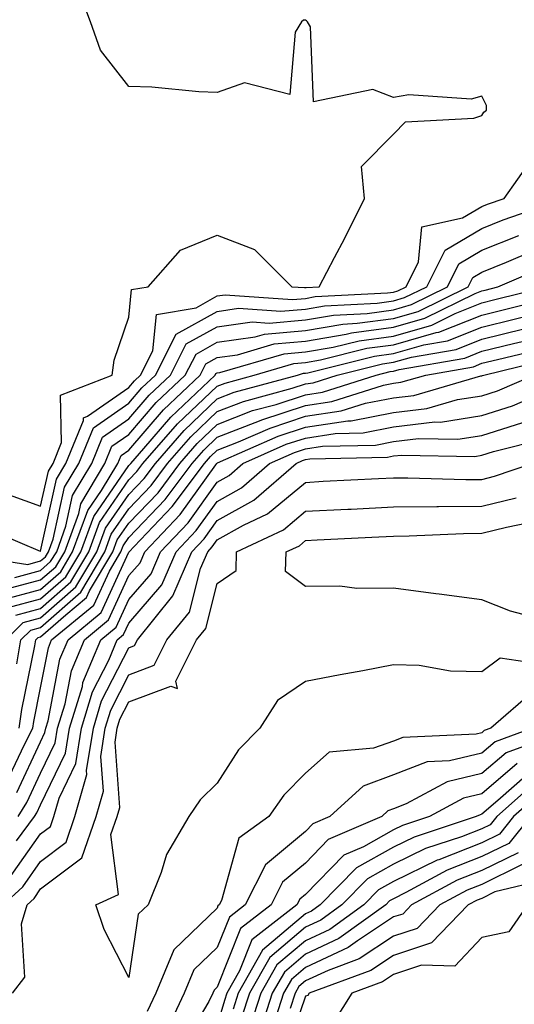
# Model space of a CAD drawing. Units: inches. Extents: x 1037123 to 1039763, y 7223978 to 7226618.
# Drawn here: x 1037606 to 1037662, y 7224411 to 7224522 of the extents above; entities that cross this region are included whole.
import ezdxf

# ---------------------------------------------------------------- set-up
doc = ezdxf.new("R2010")
doc.units = ezdxf.units.IN
doc.header["$MEASUREMENT"] = 0
doc.layers.add('Contour_10377223', color=7, linetype='Continuous', true_color=0x8e85d1)

msp = doc.modelspace()

# ---------------------------------------------------------------- linework, layer by layer
at = {"layer": 'Contour_10377223'}
for points in [[(1037604.48, 7224468.35, 2820), (1037608.05, 7224467.08, 2820), (1037608.93, 7224471.04, 2820), (1037609.46, 7224471.92, 2820), (1037610.41, 7224474.28, 2820), (1037610.32, 7224479.65, 2820), (1037616.14, 7224481.92, 2820), (1037616.37, 7224483.6, 2820), (1037618.05, 7224488.46, 2820), (1037618.36, 7224491.61, 2820), (1037620.22, 7224491.92, 2820), (1037623.89, 7224496.08, 2820), (1037628.05, 7224497.76, 2820), (1037632.27, 7224496.14, 2820), (1037636.51, 7224491.92, 2820), (1037637.95, 7224491.82, 2820), (1037638.05, 7224491.82, 2820), (1037638.13, 7224491.84, 2820), (1037639.61, 7224491.92, 2820), (1037641.35, 7224495.22, 2820), (1037642.54, 7224497.43, 2820), (1037644.75, 7224501.92, 2820), (1037644.42, 7224505.55, 2820), (1037648.05, 7224509.19, 2820), (1037649.38, 7224510.59, 2820), (1037657.13, 7224511, 2820), (1037658.05, 7224511.33, 2820), (1037658.26, 7224511.71, 2820), (1037658.58, 7224511.92, 2820), (1037658.58, 7224512.45, 2820), (1037658.05, 7224513.5, 2820), (1037656.82, 7224513.15, 2820), (1037649.77, 7224513.64, 2820), (1037648.05, 7224513.37, 2820), (1037645.71, 7224514.26, 2820), (1037638.99, 7224512.86, 2820), (1037638.62, 7224521.35, 2820), (1037638.28, 7224521.92, 2820), (1037638.17, 7224522.04, 2820), (1037638.05, 7224522.1, 2820), (1037637.85, 7224522.12, 2820), (1037637.6, 7224521.92, 2820), (1037636.88, 7224520.75, 2820), (1037636.29, 7224513.68, 2820), (1037631.16, 7224515.03, 2820), (1037628.05, 7224513.93, 2820), (1037625.98, 7224513.99, 2820), (1037620.67, 7224514.54, 2820), (1037618.05, 7224514.6, 2820), (1037614.85, 7224518.72, 2820), (1037613.71, 7224521.92, 2820), (1037612.17, 7224526.04, 2820)], [(1037601.04, 7224464.91, 2819), (1037607.99, 7224461.98, 2819), (1037608.05, 7224461.96, 2819), (1037609.85, 7224470.12, 2819), (1037610.92, 7224471.92, 2819), (1037612.91, 7224476.78, 2819), (1037612.91, 7224477.06, 2819), (1037613.38, 7224477.25, 2819), (1037618.05, 7224480.51, 2819), (1037618.69, 7224481.28, 2819), (1037619.38, 7224481.92, 2819), (1037620.78, 7224484.65, 2819), (1037621.19, 7224488.78, 2819), (1037625.67, 7224489.54, 2819), (1037628.05, 7224490.88, 2819), (1037628.97, 7224491, 2819), (1037636.6, 7224490.47, 2819), (1037638.05, 7224490.61, 2819), (1037639.16, 7224490.81, 2819), (1037647.35, 7224491.22, 2819), (1037648.05, 7224491.31, 2819), (1037648.52, 7224491.45, 2819), (1037649.46, 7224491.92, 2819), (1037650.88, 7224494.75, 2819), (1037651.25, 7224498.72, 2819), (1037655.84, 7224499.71, 2819), (1037658.05, 7224501, 2819), (1037658.69, 7224501.28, 2819), (1037660.59, 7224501.92, 2819), (1037663.67, 7224506.3, 2819)], [(1037598.19, 7224461.78, 2818), (1037606.6, 7224460.47, 2818), (1037608.05, 7224460.87, 2818), (1037608.62, 7224461.35, 2818), (1037608.95, 7224461.92, 2818), (1037609.48, 7224463.35, 2818), (1037610.76, 7224469.21, 2818), (1037612.39, 7224471.92, 2818), (1037614.03, 7224475.94, 2818), (1037618.05, 7224478.74, 2818), (1037619.51, 7224480.46, 2818), (1037621.08, 7224481.92, 2818), (1037623.42, 7224486.55, 2818), (1037628.05, 7224489.13, 2818), (1037630.49, 7224489.48, 2818), (1037635.28, 7224489.15, 2818), (1037638.05, 7224489.4, 2818), (1037640.2, 7224489.77, 2818), (1037646.19, 7224490.06, 2818), (1037648.05, 7224490.32, 2818), (1037649.28, 7224490.69, 2818), (1037651.8, 7224491.92, 2818), (1037653.89, 7224496.08, 2818), (1037658.05, 7224498.52, 2818), (1037660.47, 7224499.5, 2818), (1037667.46, 7224501.92, 2818)], [(1037605.14, 7224459.01, 2817), (1037608.05, 7224459.79, 2817), (1037609.18, 7224460.79, 2817), (1037609.87, 7224461.92, 2817), (1037610.92, 7224464.79, 2817), (1037611.68, 7224468.29, 2817), (1037613.87, 7224471.92, 2817), (1037615.08, 7224474.89, 2817), (1037618.05, 7224476.96, 2817), (1037620.34, 7224479.63, 2817), (1037622.76, 7224481.92, 2817), (1037624.53, 7224485.44, 2817), (1037628.05, 7224487.39, 2817), (1037632.03, 7224487.94, 2817), (1037633.93, 7224487.8, 2817), (1037638.05, 7224488.19, 2817), (1037641.25, 7224488.72, 2817), (1037645.04, 7224488.91, 2817), (1037648.05, 7224489.32, 2817), (1037650.06, 7224489.91, 2817), (1037654.14, 7224491.92, 2817), (1037655.45, 7224494.52, 2817), (1037658.05, 7224496.06, 2817), (1037662.23, 7224497.74, 2817)], [(1037603.67, 7224457.55, 2816), (1037608.05, 7224458.72, 2816), (1037609.77, 7224460.2, 2816), (1037610.78, 7224461.92, 2816), (1037612.37, 7224466.24, 2816), (1037612.62, 7224467.35, 2816), (1037615.34, 7224471.92, 2816), (1037616.12, 7224473.85, 2816), (1037618.05, 7224475.2, 2816), (1037621.16, 7224478.81, 2816), (1037624.44, 7224481.92, 2816), (1037625.67, 7224484.3, 2816), (1037628.05, 7224485.65, 2816), (1037632.37, 7224486.24, 2816), (1037633.42, 7224486.55, 2816), (1037638.05, 7224486.98, 2816), (1037642.29, 7224487.68, 2816), (1037643.91, 7224487.78, 2816), (1037648.05, 7224488.33, 2816), (1037650.84, 7224489.13, 2816), (1037656.49, 7224491.92, 2816), (1037657.01, 7224492.96, 2816), (1037658.05, 7224493.58, 2816), (1037660.84, 7224494.71, 2816), (1037663.93, 7224496.04, 2816)], [(1037603.54, 7224456.43, 2815), (1037608.05, 7224457.64, 2815), (1037610.34, 7224459.63, 2815), (1037611.68, 7224461.92, 2815), (1037613.4, 7224466.57, 2815), (1037614.96, 7224468.83, 2815), (1037616.8, 7224471.92, 2815), (1037617.17, 7224472.8, 2815), (1037618.05, 7224473.42, 2815), (1037621.98, 7224477.99, 2815), (1037626.12, 7224481.92, 2815), (1037626.78, 7224483.19, 2815), (1037628.05, 7224483.91, 2815), (1037630.35, 7224484.22, 2815), (1037634.53, 7224485.44, 2815), (1037638.05, 7224485.77, 2815), (1037642.68, 7224486.55, 2815), (1037643.28, 7224486.69, 2815), (1037648.05, 7224487.33, 2815), (1037651.6, 7224488.37, 2815), (1037657.29, 7224491.16, 2815), (1037658.05, 7224491.47, 2815), (1037658.42, 7224491.55, 2815), (1037659.87, 7224491.92, 2815), (1037665.59, 7224494.38, 2815)], [(1037604.38, 7224455.59, 2814), (1037608.05, 7224456.57, 2814), (1037610.9, 7224459.07, 2814), (1037612.6, 7224461.92, 2814), (1037614.07, 7224465.9, 2814), (1037618.05, 7224471.67, 2814), (1037618.17, 7224471.8, 2814), (1037618.26, 7224471.92, 2814), (1037619.73, 7224473.6, 2814), (1037622.8, 7224477.17, 2814), (1037627.82, 7224481.92, 2814), (1037627.89, 7224482.08, 2814), (1037628.05, 7224482.17, 2814), (1037628.34, 7224482.21, 2814), (1037635.63, 7224484.34, 2814), (1037638.05, 7224484.56, 2814), (1037641.21, 7224485.08, 2814), (1037644.16, 7224485.81, 2814), (1037648.05, 7224486.33, 2814), (1037652.39, 7224487.58, 2814), (1037655.02, 7224488.89, 2814), (1037658.05, 7224490.1, 2814), (1037659.51, 7224490.46, 2814), (1037665.34, 7224491.92, 2814)], [(1037605.24, 7224454.73, 2813), (1037608.05, 7224455.49, 2813), (1037611.47, 7224458.5, 2813), (1037613.5, 7224461.92, 2813), (1037614.73, 7224465.24, 2813), (1037618.05, 7224470.05, 2813), (1037618.97, 7224471, 2813), (1037619.65, 7224471.92, 2813), (1037623.56, 7224476.41, 2813), (1037628.05, 7224480.67, 2813), (1037628.95, 7224481.02, 2813), (1037632.25, 7224481.92, 2813), (1037636.74, 7224483.23, 2813), (1037638.05, 7224483.35, 2813), (1037639.77, 7224483.64, 2813), (1037645.02, 7224484.95, 2813), (1037648.05, 7224485.36, 2813), (1037652.87, 7224486.74, 2813), (1037653.19, 7224486.78, 2813), (1037658.05, 7224488.72, 2813), (1037660.61, 7224489.36, 2813), (1037667.11, 7224490.98, 2813)], [(1037604.1, 7224451.92, 2812), (1037606.08, 7224453.89, 2812), (1037608.05, 7224454.42, 2812), (1037612.05, 7224457.92, 2812), (1037614.42, 7224461.92, 2812), (1037615.39, 7224464.58, 2812), (1037618.05, 7224468.4, 2812), (1037619.77, 7224470.2, 2812), (1037621.06, 7224471.92, 2812), (1037624.32, 7224475.65, 2812), (1037628.05, 7224479.22, 2812), (1037629.98, 7224479.99, 2812), (1037637.15, 7224481.92, 2812), (1037637.85, 7224482.12, 2812), (1037638.05, 7224482.13, 2812), (1037638.32, 7224482.19, 2812), (1037645.9, 7224484.07, 2812), (1037648.05, 7224484.36, 2812), (1037651.47, 7224485.34, 2812), (1037654.16, 7224485.81, 2812), (1037658.05, 7224487.35, 2812), (1037661.72, 7224488.25, 2812), (1037665.28, 7224489.15, 2812)], [(1037605.35, 7224449.22, 2811), (1037605.8, 7224451.92, 2811), (1037606.94, 7224453.03, 2811), (1037608.05, 7224453.35, 2811), (1037612.62, 7224457.35, 2811), (1037615.34, 7224461.92, 2811), (1037616.06, 7224463.91, 2811), (1037618.05, 7224466.78, 2811), (1037620.57, 7224469.4, 2811), (1037622.44, 7224471.92, 2811), (1037625.06, 7224474.91, 2811), (1037628.05, 7224477.78, 2811), (1037631.04, 7224478.93, 2811), (1037636.57, 7224480.44, 2811), (1037638.05, 7224480.92, 2811), (1037638.93, 7224481.04, 2811), (1037641.66, 7224481.92, 2811), (1037646.78, 7224483.19, 2811), (1037648.05, 7224483.37, 2811), (1037650.06, 7224483.93, 2811), (1037655.14, 7224484.83, 2811), (1037658.05, 7224485.98, 2811), (1037662.82, 7224487.15, 2811)], [(1037605.61, 7224441.92, 2810), (1037605.92, 7224444.05, 2810), (1037607.39, 7224451.26, 2810), (1037607.5, 7224451.92, 2810), (1037607.78, 7224452.19, 2810), (1037608.05, 7224452.27, 2810), (1037610.9, 7224454.77, 2810), (1037613.25, 7224456.72, 2810), (1037613.6, 7224457.47, 2810), (1037616.23, 7224461.92, 2810), (1037616.72, 7224463.25, 2810), (1037618.05, 7224465.16, 2810), (1037621.37, 7224468.6, 2810), (1037623.83, 7224471.92, 2810), (1037625.8, 7224474.17, 2810), (1037628.05, 7224476.31, 2810), (1037632.07, 7224477.9, 2810), (1037634.73, 7224478.6, 2810), (1037638.05, 7224479.69, 2810), (1037639.98, 7224479.99, 2810), (1037646.08, 7224481.92, 2810), (1037647.66, 7224482.31, 2810), (1037648.05, 7224482.37, 2810), (1037648.67, 7224482.55, 2810), (1037656.12, 7224483.85, 2810), (1037658.05, 7224484.62, 2810), (1037661.62, 7224485.49, 2810), (1037663.93, 7224486.04, 2810)], [(1037604.18, 7224435.79, 2809), (1037606.21, 7224440.08, 2809), (1037607.15, 7224441.92, 2809), (1037607.27, 7224442.7, 2809), (1037608.05, 7224446.51, 2809), (1037608.93, 7224451.04, 2809), (1037609.3, 7224451.92, 2809), (1037614.09, 7224455.88, 2809), (1037615.84, 7224459.71, 2809), (1037617.15, 7224461.92, 2809), (1037617.39, 7224462.58, 2809), (1037618.05, 7224463.52, 2809), (1037622.15, 7224467.82, 2809), (1037625.22, 7224471.92, 2809), (1037626.55, 7224473.42, 2809), (1037628.05, 7224474.87, 2809), (1037632.87, 7224476.74, 2809), (1037633.11, 7224476.86, 2809), (1037638.05, 7224478.46, 2809), (1037641.06, 7224478.91, 2809), (1037646.9, 7224480.77, 2809), (1037648.05, 7224481, 2809), (1037648.87, 7224481.1, 2809), (1037651.7, 7224481.92, 2809), (1037657.11, 7224482.86, 2809), (1037658.05, 7224483.25, 2809), (1037659.81, 7224483.68, 2809), (1037665.04, 7224484.93, 2809)], [(1037605.34, 7224434.63, 2808), (1037608.05, 7224440.4, 2808), (1037608.54, 7224441.43, 2808), (1037608.64, 7224441.92, 2808), (1037608.89, 7224442.76, 2808), (1037610.24, 7224449.73, 2808), (1037611.16, 7224451.92, 2808), (1037614.92, 7224455.05, 2808), (1037618.05, 7224461.88, 2808), (1037618.07, 7224461.9, 2808), (1037618.07, 7224461.92, 2808), (1037618.64, 7224462.51, 2808), (1037622.95, 7224467.02, 2808), (1037626.62, 7224471.92, 2808), (1037627.29, 7224472.68, 2808), (1037628.05, 7224473.4, 2808), (1037630.49, 7224474.36, 2808), (1037634.05, 7224475.92, 2808), (1037638.05, 7224477.25, 2808), (1037642.11, 7224477.86, 2808), (1037644.85, 7224478.72, 2808), (1037648.05, 7224479.36, 2808), (1037650.35, 7224479.62, 2808), (1037657.95, 7224481.82, 2808), (1037658.05, 7224481.84, 2808), (1037658.11, 7224481.86, 2808), (1037658.26, 7224481.92, 2808), (1037666.14, 7224483.83, 2808)], [(1037605.51, 7224431.92, 2807), (1037606.47, 7224433.5, 2807), (1037608.05, 7224436.82, 2807), (1037609.71, 7224440.26, 2807), (1037609.98, 7224441.92, 2807), (1037610.82, 7224444.69, 2807), (1037611.55, 7224448.42, 2807), (1037613.01, 7224451.92, 2807), (1037615.76, 7224454.21, 2807), (1037618.05, 7224459.21, 2807), (1037619.32, 7224460.65, 2807), (1037619.85, 7224461.92, 2807), (1037623.85, 7224466.12, 2807), (1037627.89, 7224471.76, 2807), (1037628.01, 7224471.92, 2807), (1037628.05, 7224471.96, 2807), (1037628.11, 7224471.98, 2807), (1037634.96, 7224475.01, 2807), (1037638.05, 7224476.02, 2807), (1037642.85, 7224476.72, 2807), (1037643.23, 7224476.74, 2807), (1037648.05, 7224477.7, 2807), (1037651.82, 7224478.15, 2807), (1037655.28, 7224479.15, 2807), (1037658.05, 7224479.58, 2807), (1037659.83, 7224480.14, 2807), (1037663.95, 7224481.92, 2807)], [(1037605.3, 7224429.17, 2806), (1037607.37, 7224431.92, 2806), (1037607.62, 7224432.35, 2806), (1037608.05, 7224433.25, 2806), (1037610.88, 7224439.09, 2806), (1037611.33, 7224441.92, 2806), (1037612.78, 7224446.65, 2806), (1037612.85, 7224447.12, 2806), (1037614.87, 7224451.92, 2806), (1037616.6, 7224453.37, 2806), (1037618.05, 7224456.51, 2806), (1037620.57, 7224459.4, 2806), (1037621.64, 7224461.92, 2806), (1037624.77, 7224465.2, 2806), (1037628.05, 7224469.79, 2806), (1037629.42, 7224470.55, 2806), (1037630.98, 7224471.92, 2806), (1037635.88, 7224474.09, 2806), (1037638.05, 7224474.79, 2806), (1037641.43, 7224475.3, 2806), (1037644.61, 7224475.36, 2806), (1037648.05, 7224476.06, 2806), (1037652.74, 7224476.61, 2806), (1037653.38, 7224476.59, 2806), (1037658.05, 7224477.33, 2806), (1037661.53, 7224478.44, 2806), (1037666.86, 7224480.73, 2806)], [(1037604.73, 7224425.24, 2805), (1037608.05, 7224429.97, 2805), (1037609.16, 7224430.81, 2805), (1037609.55, 7224431.92, 2805), (1037610.14, 7224434.01, 2805), (1037612.03, 7224437.94, 2805), (1037612.68, 7224441.92, 2805), (1037613.93, 7224446.04, 2805), (1037615.78, 7224449.65, 2805), (1037616.72, 7224451.92, 2805), (1037617.44, 7224452.53, 2805), (1037618.05, 7224453.83, 2805), (1037621.8, 7224458.17, 2805), (1037623.42, 7224461.92, 2805), (1037625.67, 7224464.3, 2805), (1037628.05, 7224467.6, 2805), (1037630.82, 7224469.15, 2805), (1037633.99, 7224471.92, 2805), (1037636.8, 7224473.17, 2805), (1037638.05, 7224473.58, 2805), (1037639.98, 7224473.85, 2805), (1037645.98, 7224473.99, 2805), (1037648.05, 7224474.4, 2805), (1037650.86, 7224474.73, 2805), (1037655.32, 7224474.65, 2805), (1037658.05, 7224475.08, 2805), (1037662.68, 7224476.55, 2805)], [(1037603.79, 7224421.92, 2804), (1037606.02, 7224423.95, 2804), (1037608.05, 7224426.84, 2804), (1037610.94, 7224429.03, 2804), (1037611.94, 7224431.92, 2804), (1037613.3, 7224436.67, 2804), (1037613.26, 7224437.13, 2804), (1037614.03, 7224441.92, 2804), (1037614.96, 7224445.01, 2804), (1037618.05, 7224451.04, 2804), (1037618.69, 7224451.28, 2804), (1037619.01, 7224451.92, 2804), (1037623.05, 7224456.92, 2804), (1037625.2, 7224461.92, 2804), (1037626.59, 7224463.38, 2804), (1037628.05, 7224465.44, 2804), (1037632.21, 7224467.76, 2804), (1037637, 7224471.92, 2804), (1037637.72, 7224472.25, 2804), (1037638.05, 7224472.35, 2804), (1037638.56, 7224472.43, 2804), (1037647.35, 7224472.62, 2804), (1037648.05, 7224472.76, 2804), (1037648.99, 7224472.86, 2804), (1037657.27, 7224472.7, 2804), (1037658.05, 7224472.84, 2804), (1037659.38, 7224473.25, 2804), (1037665.22, 7224474.75, 2804)], [(1037604.85, 7224411.92, 2803), (1037606.25, 7224413.72, 2803), (1037605.9, 7224419.77, 2803), (1037606.51, 7224421.92, 2803), (1037607.31, 7224422.66, 2803), (1037608.05, 7224423.72, 2803), (1037612.72, 7224427.25, 2803), (1037614.34, 7224431.92, 2803), (1037615.16, 7224434.81, 2803), (1037614.87, 7224438.74, 2803), (1037615.37, 7224441.92, 2803), (1037616, 7224443.97, 2803), (1037618.05, 7224447.97, 2803), (1037620.92, 7224449.05, 2803), (1037622.37, 7224451.92, 2803), (1037624.91, 7224455.06, 2803), (1037626.16, 7224460.03, 2803), (1037626.98, 7224461.92, 2803), (1037627.5, 7224462.47, 2803), (1037628.05, 7224463.25, 2803), (1037631.04, 7224464.91, 2803), (1037633.77, 7224466.2, 2803), (1037638.05, 7224469.77, 2803), (1037640.08, 7224469.89, 2803), (1037646.33, 7224470.2, 2803), (1037648.05, 7224470.28, 2803), (1037649.67, 7224470.3, 2803), (1037656.23, 7224470.1, 2803), (1037658.05, 7224470.1, 2803), (1037659.5, 7224470.47, 2803), (1037663.71, 7224471.92, 2803)], [(1037665.24, 7224449.11, 2802), (1037660.12, 7224449.85, 2802), (1037658.05, 7224448.33, 2802), (1037654.51, 7224448.38, 2802), (1037650.94, 7224449.03, 2802), (1037648.05, 7224449.09, 2802), (1037644.57, 7224448.44, 2802), (1037642, 7224447.97, 2802), (1037638.05, 7224447.23, 2802), (1037634.89, 7224445.08, 2802), (1037632.89, 7224441.92, 2802), (1037630.49, 7224439.48, 2802), (1037628.05, 7224435.71, 2802), (1037626.14, 7224433.83, 2802), (1037624.83, 7224431.92, 2802), (1037622.33, 7224427.64, 2802), (1037621.7, 7224425.57, 2802), (1037620.22, 7224421.92, 2802), (1037619.09, 7224420.88, 2802), (1037618.05, 7224413.7, 2802), (1037615.26, 7224419.13, 2802), (1037614.32, 7224421.92, 2802), (1037616.86, 7224423.11, 2802), (1037616.02, 7224429.89, 2802), (1037616.72, 7224431.92, 2802), (1037617.01, 7224432.96, 2802), (1037616.49, 7224440.36, 2802), (1037616.74, 7224441.92, 2802), (1037617.03, 7224442.94, 2802), (1037618.05, 7224444.91, 2802), (1037622.82, 7224446.69, 2802), (1037623.56, 7224446.41, 2802), (1037623.38, 7224447.25, 2802), (1037625.73, 7224451.92, 2802), (1037626.76, 7224453.21, 2802), (1037628.05, 7224458.31, 2802), (1037630.2, 7224459.77, 2802), (1037630.26, 7224461.92, 2802), (1037635.57, 7224464.4, 2802), (1037638.05, 7224466.49, 2802), (1037642.85, 7224466.72, 2802), (1037643.23, 7224466.74, 2802), (1037648.05, 7224466.98, 2802), (1037652.95, 7224467.02, 2802), (1037653.15, 7224467.02, 2802), (1037658.05, 7224467.06, 2802), (1037661.94, 7224468.03, 2802)], [(1037666.02, 7224453.95, 2801), (1037661.31, 7224455.18, 2801), (1037658.05, 7224456.45, 2801), (1037653.23, 7224457.1, 2801), (1037652.82, 7224457.15, 2801), (1037648.05, 7224457.78, 2801), (1037643.89, 7224457.76, 2801), (1037641.96, 7224458.01, 2801), (1037638.05, 7224457.97, 2801), (1037635.8, 7224459.67, 2801), (1037635.88, 7224461.92, 2801), (1037637.37, 7224462.6, 2801), (1037638.05, 7224463.19, 2801), (1037639.4, 7224463.27, 2801), (1037646.37, 7224463.6, 2801), (1037648.05, 7224463.68, 2801), (1037649.83, 7224463.7, 2801), (1037655.98, 7224463.99, 2801), (1037658.05, 7224464.01, 2801), (1037660.84, 7224464.71, 2801), (1037664.51, 7224465.46, 2801)], [(1037663.87, 7224446.1, 2803), (1037659.07, 7224441.92, 2803), (1037658.32, 7224441.65, 2803), (1037658.05, 7224441.41, 2803), (1037657.39, 7224441.26, 2803), (1037649.09, 7224440.88, 2803), (1037648.05, 7224440.47, 2803), (1037645.78, 7224439.65, 2803), (1037640.76, 7224439.21, 2803), (1037638.05, 7224436.84, 2803), (1037635.61, 7224434.36, 2803), (1037633.91, 7224431.92, 2803), (1037630.51, 7224429.46, 2803), (1037628.54, 7224422.41, 2803), (1037628.28, 7224421.92, 2803), (1037628.15, 7224421.82, 2803), (1037628.05, 7224421.55, 2803), (1037623.13, 7224416.84, 2803), (1037621.1, 7224411.92, 2803), (1037620.12, 7224409.85, 2803)], [(1037663.75, 7224441.92, 2804), (1037659.57, 7224440.4, 2804), (1037658.05, 7224439.11, 2804), (1037654.38, 7224438.25, 2804), (1037651.84, 7224438.13, 2804), (1037648.05, 7224436.63, 2804), (1037644.59, 7224435.38, 2804), (1037640.84, 7224431.92, 2804), (1037638.89, 7224431.08, 2804), (1037638.05, 7224430.22, 2804), (1037633.52, 7224426.45, 2804), (1037631.23, 7224421.92, 2804), (1037629.44, 7224420.53, 2804), (1037628.05, 7224417.08, 2804), (1037625.41, 7224414.56, 2804), (1037624.32, 7224411.92, 2804), (1037622.31, 7224407.66, 2804)], [(1037667.84, 7224441.71, 2805), (1037660.82, 7224439.15, 2805), (1037658.05, 7224436.8, 2805), (1037654.1, 7224435.87, 2805), (1037649.48, 7224433.35, 2805), (1037648.05, 7224432.78, 2805), (1037647.41, 7224432.56, 2805), (1037646.72, 7224431.92, 2805), (1037640.65, 7224429.32, 2805), (1037638.05, 7224426.65, 2805), (1037635.47, 7224424.5, 2805), (1037634.16, 7224421.92, 2805), (1037630.71, 7224419.26, 2805), (1037628.05, 7224412.6, 2805), (1037627.7, 7224412.27, 2805), (1037627.56, 7224411.92, 2805), (1037627.11, 7224410.98, 2805), (1037624.09, 7224405.88, 2805)], [(1037662.05, 7224437.92, 2806), (1037658.05, 7224434.5, 2806), (1037655.96, 7224434.01, 2806), (1037652.13, 7224431.92, 2806), (1037649.07, 7224430.9, 2806), (1037648.05, 7224430.42, 2806), (1037644.63, 7224428.5, 2806), (1037642.42, 7224427.55, 2806), (1037638.05, 7224423.09, 2806), (1037637.42, 7224422.55, 2806), (1037637.09, 7224421.92, 2806), (1037632, 7224417.97, 2806), (1037630.59, 7224414.46, 2806), (1037629.14, 7224411.92, 2806), (1037628.87, 7224411.1, 2806), (1037628.05, 7224408.31, 2806)], [(1037663.25, 7224436.72, 2807), (1037659.87, 7224433.74, 2807), (1037658.05, 7224432.19, 2807), (1037657.84, 7224432.13, 2807), (1037657.42, 7224431.92, 2807), (1037650.37, 7224429.6, 2807), (1037648.05, 7224428.46, 2807), (1037643.85, 7224426.12, 2807), (1037639.71, 7224421.92, 2807), (1037638.75, 7224421.22, 2807), (1037638.05, 7224420.9, 2807), (1037633.19, 7224416.78, 2807), (1037630.43, 7224411.92, 2807), (1037629.85, 7224410.12, 2807)], [(1037664.14, 7224435.83, 2808), (1037659.73, 7224431.92, 2808), (1037658.99, 7224430.98, 2808), (1037658.05, 7224430.53, 2808), (1037655.76, 7224429.63, 2808), (1037651.68, 7224428.29, 2808), (1037648.05, 7224426.53, 2808), (1037645.1, 7224424.87, 2808), (1037642.19, 7224421.92, 2808), (1037639.79, 7224420.18, 2808), (1037638.05, 7224419.38, 2808), (1037634.01, 7224415.96, 2808), (1037631.72, 7224411.92, 2808), (1037630.82, 7224409.15, 2808)], [(1037665.04, 7224434.93, 2809), (1037661.64, 7224431.92, 2809), (1037660.04, 7224429.93, 2809), (1037658.05, 7224428.95, 2809), (1037653.17, 7224427.04, 2809), (1037652.99, 7224426.98, 2809), (1037648.05, 7224424.58, 2809), (1037646.35, 7224423.62, 2809), (1037644.67, 7224421.92, 2809), (1037640.82, 7224419.15, 2809), (1037638.05, 7224417.86, 2809), (1037634.83, 7224415.14, 2809), (1037633.01, 7224411.92, 2809), (1037631.8, 7224408.17, 2809)], [(1037663.56, 7224431.92, 2810), (1037661.1, 7224428.87, 2810), (1037658.05, 7224427.39, 2810), (1037654.12, 7224425.85, 2810), (1037649.44, 7224423.31, 2810), (1037648.05, 7224422.62, 2810), (1037647.6, 7224422.37, 2810), (1037647.15, 7224421.92, 2810), (1037641.86, 7224418.11, 2810), (1037638.05, 7224416.33, 2810), (1037635.67, 7224414.3, 2810), (1037634.3, 7224411.92, 2810), (1037632.78, 7224407.19, 2810)], [(1037662.15, 7224427.82, 2811), (1037658.05, 7224425.81, 2811), (1037655.26, 7224424.71, 2811), (1037650.08, 7224421.92, 2811), (1037649.09, 7224420.88, 2811), (1037648.05, 7224420.55, 2811), (1037643.97, 7224417.84, 2811), (1037642.89, 7224417.08, 2811), (1037638.05, 7224414.83, 2811), (1037636.49, 7224413.48, 2811), (1037635.59, 7224411.92, 2811), (1037634.4, 7224408.27, 2811)], [(1037662.62, 7224426.49, 2812), (1037658.05, 7224424.24, 2812), (1037656.39, 7224423.58, 2812), (1037653.3, 7224421.92, 2812), (1037650.73, 7224419.24, 2812), (1037648.05, 7224418.38, 2812), (1037644.16, 7224415.81, 2812), (1037640.63, 7224414.5, 2812), (1037638.05, 7224413.31, 2812), (1037637.31, 7224412.66, 2812), (1037636.88, 7224411.92, 2812), (1037636.31, 7224410.18, 2812)], [(1037665.22, 7224424.75, 2813), (1037659.53, 7224423.4, 2813), (1037658.05, 7224422.66, 2813), (1037657.5, 7224422.47, 2813), (1037656.51, 7224421.92, 2813), (1037652.35, 7224417.62, 2813), (1037648.05, 7224416.2, 2813), (1037645.47, 7224414.5, 2813), (1037638.48, 7224411.92, 2813), (1037638.32, 7224411.65, 2813), (1037638.05, 7224411.59, 2813), (1037635.61, 7224404.36, 2813)], [(1037663.23, 7224421.92, 2814), (1037661.12, 7224418.85, 2814), (1037658.05, 7224418.23, 2814), (1037655, 7224414.97, 2814), (1037651.21, 7224415.08, 2814), (1037648.05, 7224414.03, 2814), (1037646.78, 7224413.19, 2814), (1037643.32, 7224411.92, 2814), (1037641.29, 7224408.68, 2814)]]:
    msp.add_polyline3d(points, dxfattribs=at)

doc.saveas('drawing.dxf')
